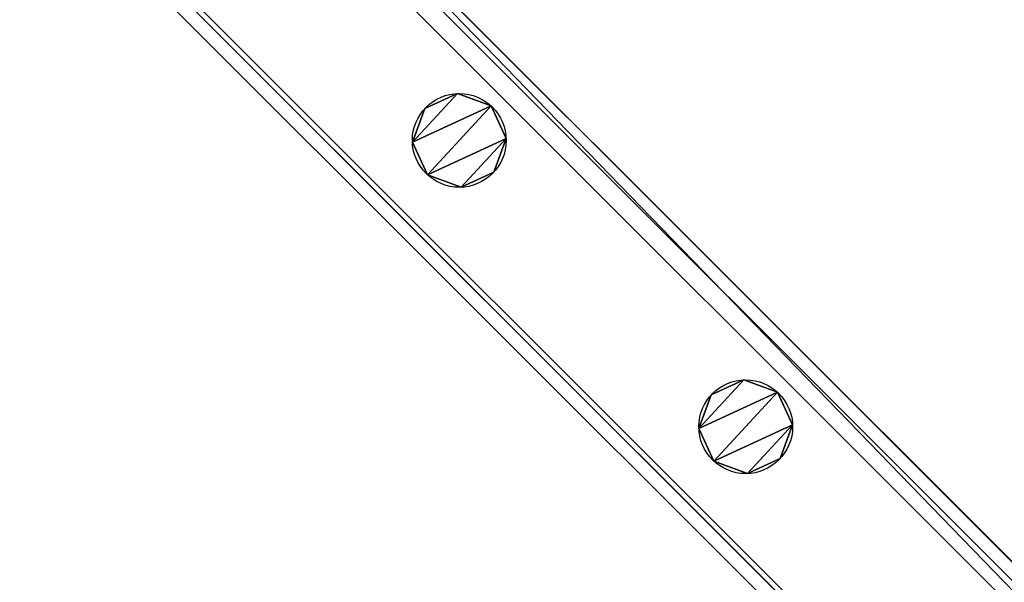
# Model space of a CAD drawing. Units: centimetres. Extents: x -585 to 587, y -144 to 144.
# Drawn here: x -583 to -562, y 120 to 132 of the extents above; entities that cross this region are included whole.
import ezdxf

# ---------------------------------------------------------------- set-up
doc = ezdxf.new("R2010")
doc.units = ezdxf.units.CM
doc.header["$LTSCALE"] = 2.54
doc.layers.get('0').update_dxf_attribs({"true_color": 0xff5454})
doc.layers.add('VP-EQ', color=7, linetype='Continuous', true_color=0x8a3492)

# ---------------------------------------------------------------- blocks, each defined once
blk = doc.blocks.new('Grupuj_52')
at = {"color": 0}
for p, q in [((0.961, 1.999), (0.961, 1.999, 85.509)), ((0.961, 1.999), (0.961, 1.999, 85.509)), ((0.266, 1.679, 0), (0.266, 1.679, 85.509)), ((0.266, 1.679, 0), (0.266, 1.679, 85.509)), ((1.679, 1.733, 0), (1.679, 1.733, 85.509)), ((1.679, 1.733, 0), (1.679, 1.733, 85.509)), ((0, 0.961, 0), (0, 0.961, 85.509)), ((0, 0.961, 0), (0, 0.961, 85.509)), ((1.999, 1.038, 0), (1.999, 1.038, 85.509)), ((1.999, 1.038, 0), (1.999, 1.038, 85.509)), ((0.32, 0.266, 0), (0.32, 0.266, 85.509)), ((0.32, 0.266, 0), (0.32, 0.266, 85.509)), ((1.733, 0.32, 0), (1.733, 0.32, 85.509)), ((1.733, 0.32, 0), (1.733, 0.32, 85.509)), ((1.038, 0, 0), (1.038, 0, 85.509)), ((1.038, 0, 0), (1.038, 0, 85.509))]:
    blk.add_line(p, q, dxfattribs=at)
at = {"color": 0, "extrusion": (-7.12375e-08, 1.85325e-06, 1)}
for centre in [(0.999, 0.999, 0), (0.999, 0.999, 0), (0.999, 0.999, 85.509), (0.999, 0.999, 0), (0.999, 0.999, 85.509), (0.999, 0.999, 0), (0.999, 0.999, 85.509), (0.999, 0.999, 0), (0.999, 0.999, 85.509), (0.999, 0.999, 0), (0.999, 0.999, 85.509), (0.999, 0.999, 0), (0.999, 0.999, 85.509), (0.999, 0.999, 85.509), (0.999, 0.999, 0), (0.999, 0.999, 85.509), (0.999, 0.999, 0), (0.999, 0.999, 85.509)]:
    blk.add_circle(centre, 1, dxfattribs=at)
at = {"color": 0}
mesh = blk.add_polyface(dxfattribs=at)
corners = [(0.266, 1.679, 0), (0.32, 0.266, 0), (0, 0.961, 0), (0.961, 1.999), (1.038, 0, 0), (1.679, 1.733, 0), (1.733, 0.32, 0), (1.999, 1.038, 0)]
mesh.append_faces([[corners[k] for k in face] for face in [(0, 1, 2), (6, 5, 7)]], dxfattribs={"vtx0": -1, "color": 0})
mesh.append_faces([[corners[k] for k in face] for face in [(1, 3, 4), (4, 5, 6)]], dxfattribs={"vtx0": -1, "vtx1": -1, "color": 0})
mesh.append_faces([[corners[k] for k in face] for face in [(1, 0, 3), (4, 3, 5)]], dxfattribs={"vtx0": -1, "vtx2": -1, "color": 0})
mesh = blk.add_polyface(dxfattribs=at)
corners = [(0.32, 0.266, 85.509), (0.266, 1.679, 85.509), (0, 0.961, 85.509), (0.961, 1.999, 85.509), (1.038, 0, 85.509), (1.679, 1.733, 85.509), (1.733, 0.32, 85.509), (1.999, 1.038, 85.509)]
mesh.append_faces([[corners[k] for k in face] for face in [(0, 1, 2), (5, 6, 7)]], dxfattribs={"vtx0": -1, "color": 0})
mesh.append_faces([[corners[k] for k in face] for face in [(1, 0, 3), (3, 4, 5)]], dxfattribs={"vtx0": -1, "vtx1": -1, "color": 0})
mesh.append_faces([[corners[k] for k in face] for face in [(3, 0, 4), (5, 4, 6)]], dxfattribs={"vtx0": -1, "vtx2": -1, "color": 0})
mesh = blk.add_polyface(dxfattribs=at)
corners = [(0.266, 1.679, 0), (0.961, 1.999, 85.509), (0.961, 1.999), (0.266, 1.679, 85.509)]
mesh.append_faces([[corners[k] for k in face] for face in [(0, 1, 2), (1, 0, 3)]], dxfattribs={"vtx0": -1, "color": 0})
mesh = blk.add_polyface(dxfattribs=at)
corners = [(0.961, 1.999, 85.509), (1.679, 1.733, 0), (0.961, 1.999), (1.679, 1.733, 85.509)]
mesh.append_faces([[corners[k] for k in face] for face in [(0, 1, 2), (1, 0, 3)]], dxfattribs={"vtx0": -1, "color": 0})
mesh = blk.add_polyface(dxfattribs=at)
corners = [(0, 0.961, 85.509), (0.266, 1.679, 0), (0, 0.961, 0), (0.266, 1.679, 85.509)]
mesh.append_faces([[corners[k] for k in face] for face in [(0, 1, 2), (1, 0, 3)]], dxfattribs={"vtx0": -1, "color": 0})
mesh = blk.add_polyface(dxfattribs=at)
corners = [(1.679, 1.733, 0), (1.999, 1.038, 85.509), (1.999, 1.038, 0), (1.679, 1.733, 85.509)]
mesh.append_faces([[corners[k] for k in face] for face in [(0, 1, 2), (1, 0, 3)]], dxfattribs={"vtx0": -1, "color": 0})
mesh = blk.add_polyface(dxfattribs=at)
corners = [(0.32, 0.266, 85.509), (0, 0.961, 0), (0.32, 0.266, 0), (0, 0.961, 85.509)]
mesh.append_faces([[corners[k] for k in face] for face in [(0, 1, 2), (1, 0, 3)]], dxfattribs={"vtx0": -1, "color": 0})
mesh = blk.add_polyface(dxfattribs=at)
corners = [(1.999, 1.038, 0), (1.733, 0.32, 85.509), (1.733, 0.32, 0), (1.999, 1.038, 85.509)]
mesh.append_faces([[corners[k] for k in face] for face in [(0, 1, 2), (1, 0, 3)]], dxfattribs={"vtx0": -1, "color": 0})
mesh = blk.add_polyface(dxfattribs=at)
corners = [(1.038, 0, 0), (0.32, 0.266, 85.509), (0.32, 0.266, 0), (1.038, 0, 85.509)]
mesh.append_faces([[corners[k] for k in face] for face in [(0, 1, 2), (1, 0, 3)]], dxfattribs={"vtx0": -1, "color": 0})
mesh = blk.add_polyface(dxfattribs=at)
corners = [(1.733, 0.32, 85.509), (1.038, 0, 0), (1.733, 0.32, 0), (1.038, 0, 85.509)]
mesh.append_faces([[corners[k] for k in face] for face in [(0, 1, 2), (1, 0, 3)]], dxfattribs={"vtx0": -1, "color": 0})
blk = doc.blocks.new('Komponent_9')
at = {"color": 9, "true_color": 0xc8c8c8}
blk.add_blockref('Grupuj_52', (0, 0), dxfattribs=at)
blk = doc.blocks.new('Grupuj_25')
at = {"color": 0}
for p, q in [((245.613, 4), (-4.4, 4)), ((-4.4, 4, 4), (245.613, 4, 4)), ((245.613, 4), (-4.4, 4)), ((-4.4, 4, 4), (245.613, 4, 4)), ((245.613, 0), (-4.4, 0)), ((245.613, 0), (-4.4, 0)), ((-4.4, 0, 4), (245.613, 0, 4)), ((-4.4, 0, 4), (245.613, 0, 4))]:
    blk.add_line(p, q, dxfattribs=at)
mesh = blk.add_polyface(dxfattribs=at)
corners = [(-4.4, 4), (245.613, 0), (-4.4, 0), (245.613, 4)]
mesh.append_faces([[corners[k] for k in face] for face in [(0, 1, 2), (1, 0, 3)]], dxfattribs={"vtx0": -1, "color": 0})
mesh = blk.add_polyface(dxfattribs=at)
corners = [(-4.4, 4, 4), (245.613, 4), (-4.4, 4), (245.613, 4, 4)]
mesh.append_faces([[corners[k] for k in face] for face in [(0, 1, 2), (1, 0, 3)]], dxfattribs={"vtx0": -1, "color": 0})
mesh = blk.add_polyface(dxfattribs=at)
corners = [(245.613, 0, 4), (-4.4, 4, 4), (-4.4, 0, 4), (245.613, 4, 4)]
mesh.append_faces([[corners[k] for k in face] for face in [(0, 1, 2), (1, 0, 3)]], dxfattribs={"vtx0": -1, "color": 0})
mesh = blk.add_polyface(dxfattribs=at)
corners = [(245.613, 0, 4), (-4.4, 0), (245.613, 0), (-4.4, 0, 4)]
mesh.append_faces([[corners[k] for k in face] for face in [(0, 1, 2), (1, 0, 3)]], dxfattribs={"vtx0": -1, "color": 0})
blk = doc.blocks.new('Komponent_12')
at = {"color": 9, "true_color": 0xc8c8c8}
blk.add_blockref('Grupuj_25', (-240.8, 2, 6.441), dxfattribs=at)
at = {"color": 0}
for p in [(-16.039, 2.979, -79.068), (-7.409, 2.979, -79.068)]:
    blk.add_blockref('Komponent_9', p, dxfattribs=at)
blk = doc.blocks.new('Grupuj_55')
at = {"color": 0, "rotation": 314.9999999999999}
for p in [(171.968, 7.218, 188.636), (171.968, 7.218, 88.636)]:
    blk.add_blockref('Komponent_12', p, dxfattribs=at)
at = {"color": 0, "zscale": -1, "rotation": 314.9999999999999}
for p in [(171.968, 7.218, 16.008), (171.968, 7.218, 116.008)]:
    blk.add_blockref('Komponent_12', p, dxfattribs=at)
blk = doc.blocks.new('Grupuj_24')
at = {"color": 0}
blk.add_blockref('Grupuj_55', (812.655, -54.326, 0.079), dxfattribs=at)
blk = doc.blocks.new('2423')
at = {"color": 7, "linetype": 'Continuous', "lineweight": 25}
for p, q in [((3428.357, 473.579), (3603.861, 298.075)), ((3428.923, 473.579), (3603.861, 298.641)), ((3433.448, 473.579), (3603.861, 303.166)), ((3434.014, 473.579), (3603.861, 303.732))]:
    blk.add_line(p, q, dxfattribs=at)

msp = doc.modelspace()

# ---------------------------------------------------------------- block references
at = {"color": 0, "rotation": 180}
msp.add_blockref('Grupuj_24', (409.445, 89.261), dxfattribs=at)
at = {"layer": 'VP-EQ', "color": 0}
msp.add_blockref('2423', (-4011.118, -338.512), dxfattribs=at)

doc.saveas('drawing.dxf')
